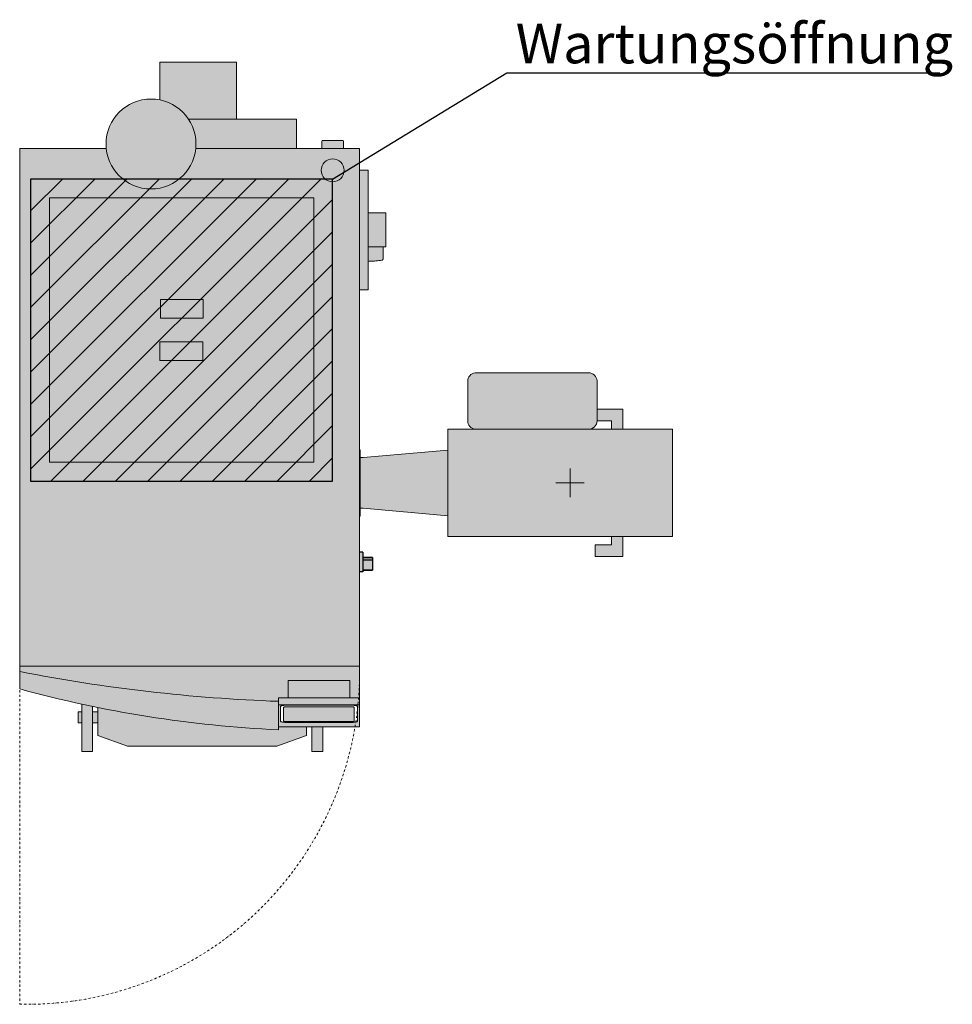
# Model space of a CAD drawing. Units: millimetres. Extents: x 2824 to 16440, y -1665 to 4633.
# Drawn here: x 6504 to 9096, y -1665 to 1074 of the extents above; entities that cross this region are included whole.
import ezdxf

# ---------------------------------------------------------------- set-up
doc = ezdxf.new("R2010")
doc.units = ezdxf.units.MM
doc.linetypes.add('STRICHPUNKT2', pattern=[12.7, 6.35, -3.175, 0, -3.175])
doc.layers.add('DEFAULT', color=7, linetype='Continuous')
doc.layers.add('Konstruktionslinien', color=230, linetype='Continuous')
for name, color, linetype, lineweight in [('Schwarz 0.13', 7, 'Continuous', 13), ('TEXT', 7, 'Continuous', 25), ('VERBINDUNG', 6, 'STRICHPUNKT2', 9)]:
    doc.layers.add(name, color=color, linetype=linetype, lineweight=lineweight)
doc.styles.get("Standard").update_dxf_attribs({"font": 'arial.ttf'})

# ---------------------------------------------------------------- blocks, each defined once
blk = doc.blocks.new('*U20')
at = {"true_color": 0x636466}
h = blk.add_hatch(color=251, dxfattribs=at)
h.dxf.hatch_style = 1
h.paths.add_polyline_path([(-127.1, -137), (-862.3, -137), (-862.3, -872.7), (-127.1, -872.7)])
h.paths.add_polyline_path([(-555.2, -589.8), (-555.2, -537.8), (-436, -537.8), (-436, -589.8)], flags=16)
h.paths.add_polyline_path([(-553.9, -471.9), (-553.9, -419.9), (-434.7, -419.9), (-434.7, -471.9)], flags=16)
h.paths.add_polyline_path([(-434.7, -419.9), (-553.9, -419.9), (-553.9, -471.9), (-434.7, -471.9)], flags=16)
h.paths.add_polyline_path([(-436, -537.8), (-555.2, -537.8), (-555.2, -589.8), (-436, -589.8)], flags=16)
h.paths.add_polyline_path([(-175, 81.9), (-475.9, 81.9, -0.147888), (-455, 12.7, -0.025418), (-455.6, 0), (-175, 0)])
h.paths.add_polyline_path([(-341.8, 240), (-555.3, 240), (-555.3, 135.2, -0.198606), (-475.9, 81.9), (-341.8, 81.9)])
h = blk.add_hatch(color=7)
h.dxf.hatch_style = 1
h.paths.add_polyline_path([(-705, 12.7, 1), (-455, 12.7, 1)])
h = blk.add_hatch(color=251, dxfattribs=at)
h.dxf.hatch_style = 1
h.paths.add_polyline_path([(0, 0), (-455.6, 0, -0.903186), (-704.4, 0), (-945, 0), (-945, -1440), (0, -1440)])
h.paths.add_polyline_path([(-862.3, -872.7), (-862.3, -137), (-127.1, -137), (-127.1, -872.7)], flags=16)
h.paths.add_polyline_path([(-555.2, -589.8), (-555.2, -537.8), (-436, -537.8), (-436, -589.8)], flags=0)
h.paths.add_polyline_path([(-553.9, -471.9), (-553.9, -419.9), (-434.7, -419.9), (-434.7, -471.9)], flags=0)
h.paths.add_polyline_path([(-106.6, -60.6, -1), (-43.1, -60.6, -1)], flags=16)
h = blk.add_hatch(color=251, dxfattribs=at)
h.dxf.hatch_style = 1
h.paths.add_polyline_path([(-44.4, 20.9), (-45.7, 22.1), (-104, 22.1), (-105.3, 20.9), (-105.3, 0), (-44.4, 0)])
h.paths.add_polyline_path([(-106.6, -60.6, 1), (-43.1, -60.6, 1)])
at = {"true_color": 0xc7c8ca}
h = blk.add_hatch(color=9, dxfattribs=at)
h.dxf.hatch_style = 1
h.paths.add_polyline_path([(0, -1122.7), (8.8, -1122.7), (8.8, -1177.5), (0, -1177.5)])
h.paths.add_polyline_path([(0, -60.6), (24.1, -60.6), (24.1, -393), (0, -393)])
h.paths.add_polyline_path([(24.1, -178.9), (72.2, -178.9, -0.414214), (73.4, -180.1), (73.4, -272.3, -0.414214), (72.2, -273.5), (24.1, -273.5)])
edge = h.paths.add_edge_path()
edge.add_line((24.1, -273.5), (65.2, -273.5))
edge.add_line((65.2, -273.5), (65.2, -307))
edge.add_spline(control_points=[(65.2, -307), (65.2, -307.3), (65.1, -308.1), (64.5, -309.2), (63.7, -309.9), (62.9, -310.3), (62.4, -310.4), (62.2, -310.5)], knot_values=[0, 0, 0, 0, 0.209805, 0.446215, 0.70912, 0.851211, 1, 1, 1, 1], degree=3, periodic=0)
edge.add_line((62.2, -310.5), (62, -310.5))
edge.add_spline(control_points=[(62, -310.5), (56.4, -311.2), (45.2, -312.6), (32.6, -313.6), (25.5, -313.7), (24.1, -313.7)], knot_values=[0, 0, 0, 0, 0.44388, 0.88776, 1, 1, 1, 1], degree=3, periodic=0)
edge.add_line((24.1, -313.7), (24.1, -273.5))
h.paths.add_polyline_path([(301, -644.2, -0.334665), (321, -623.8), (636.7, -623.8, -0.431973), (660.3, -648.9), (660.3, -758.4, -0.407092), (635.8, -780.6), (324.7, -780.6, -0.350469), (301, -761.7)])
h.paths.add_polyline_path([(660.3, -724.7), (732.1, -724.7), (732.1, -780.6), (700.7, -780.6), (700.7, -757.6), (660.3, -757.6)])
h.paths.add_polyline_path([(654.8, -1102), (700.4, -1102), (700.4, -1079.1), (732.1, -1079.1), (732.1, -1134.9), (654.8, -1134.9)])
h = blk.add_hatch(color=1)
h.dxf.hatch_style = 1
h.paths.add_polyline_path([(245.3, -780.6), (635.8, -780.6, 0.017939), (637.5, -780.6), (870.2, -780.6), (870.2, -1079.1), (245.3, -1079.1)])
h.paths.add_polyline_path([(8.8, -1137.6), (36.2, -1137.6), (36.2, -1145), (8.8, -1145)])
h.paths.add_polyline_path([(8.8, -1145), (36.2, -1145), (36.2, -1172.2), (8.8, -1172.2)])
at = {"true_color": 0x636466}
h = blk.add_hatch(color=251, dxfattribs=at)
h.dxf.hatch_style = 1
h.paths.add_polyline_path([(1.8, -859.7), (10.1, -859.7), (245.3, -838.7), (245.3, -1021.6), (10.1, -1000.3), (1.8, -1000.3)])
h = blk.add_hatch(color=1)
h.dxf.hatch_style = 1
h.paths.add_polyline_path([(-198.5, -1479.9), (-27.4, -1479.9), (-27.4, -1527.8), (-2.9, -1527.8, 0.019767), (0, -1454.8), (0, -1440), (-945, -1440), (-945, -1454.6, 0.039248), (-225.9, -1537.4), (-225.9, -1527.8), (-198.5, -1527.8)])
h.paths.add_polyline_path([(-225.9, -1537.4, -0.039248), (-945, -1454.6), (-945, -1503, 0.055164), (-225.9, -1616.8)])
h = blk.add_hatch(color=1)
h.dxf.hatch_style = 1
h.paths.add_polyline_path([(0, -1455.2, -0.019645), (-2.9, -1527.8), (0, -1527.8)])
h = blk.add_hatch(color=251, dxfattribs=at)
h.dxf.hatch_style = 1
h.paths.add_polyline_path([(-727.5, -1554.7), (-727.5, -1632), (-645.1, -1662), (-229.9, -1662), (-147.5, -1632), (-147.5, -1608), (-225.9, -1608), (-225.9, -1616.8, -0.038236)])
h.paths.add_polyline_path([(-742.5, -1551.7, -0.002316), (-772.5, -1545.3), (-772.5, -1677), (-742.5, -1677)])
h.paths.add_polyline_path([(-727.5, -1567), (-742.5, -1567), (-742.5, -1597), (-727.5, -1597)])
h.paths.add_polyline_path([(-772.5, -1567), (-782.5, -1567), (-782.5, -1597), (-772.5, -1597)])
h.paths.add_polyline_path([(-102.5, -1608), (-132.5, -1608), (-132.5, -1677), (-102.5, -1677)])
h.paths.add_polyline_path([(-27.4, -1479.9), (-198.5, -1479.9), (-198.5, -1527.8), (-27.4, -1527.8)])
at = {"true_color": 0xc7c8ca}
h = blk.add_hatch(color=9, dxfattribs=at)
h.dxf.hatch_style = 1
h.paths.add_polyline_path([(-10.7, -1595), (-11.1, -1595.1), (-13.2, -1595.5), (-15.4, -1595.8), (-17.8, -1595.9), (-20.3, -1596), (-205.6, -1596), (-208.1, -1595.9), (-210.5, -1595.8), (-212.7, -1595.5), (-214.7, -1595.1), (-216.5, -1594.7), (-217.9, -1594.1), (-219, -1593.5), (-219.6, -1592.9), (-219.8, -1592.3), (-219.8, -1554.3), (-219.8, -1552.1), (-219.6, -1551.5), (-219, -1550.9), (-217.9, -1550.3), (-216.5, -1549.8), (-214.7, -1549.3), (-212.7, -1548.9), (-210.5, -1548.7), (-208.1, -1548.5), (-205.6, -1548.5), (-20.3, -1548.5), (-17.8, -1548.5), (-15.4, -1548.7), (-13.2, -1548.9), (-11.1, -1549.3), (-9.4, -1549.8), (-7.9, -1550.3), (-6.9, -1550.9), (-6.2, -1551.5), (-6, -1552.1), (-6, -1560.5, 0.003686), (-4.6, -1546.9), (-225.9, -1546.9), (-225.9, -1608), (-12.7, -1608, 0.003561)])
h.paths.add_polyline_path([(0, -1546.9), (-4.6, -1546.9, -0.003686), (-6, -1560.5), (-6, -1592.3), (-6.2, -1592.9), (-6.9, -1593.5), (-7.9, -1594.1), (-9.4, -1594.7), (-10.7, -1595, -0.003561), (-12.7, -1608), (0, -1608)])
h.paths.add_polyline_path([(-2.9, -1527.8), (-225.9, -1527.8), (-225.9, -1546.9), (-4.6, -1546.9, 0.005173)])
h.paths.add_polyline_path([(0, -1527.8), (-2.9, -1527.8, -0.005173), (-4.6, -1546.9), (0, -1546.9)])
h = blk.add_hatch(color=5)
h.dxf.hatch_style = 1
h.paths.add_polyline_path([(-14.8, -1554.3), (-14.9, -1554), (-15.2, -1553.7), (-15.7, -1553.5), (-16.4, -1553.3), (-17.2, -1553.1), (-18.2, -1552.9), (-19.2, -1552.9), (-20.3, -1552.8), (-205.6, -1552.8), (-206.7, -1552.9), (-207.7, -1552.9), (-208.6, -1553.1), (-209.5, -1553.3), (-210.1, -1553.5), (-210.7, -1553.7), (-211, -1554), (-211.1, -1554.3), (-211.1, -1592.3), (-211, -1592.6), (-210.7, -1592.8), (-210.1, -1593.1), (-209.5, -1593.3), (-208.6, -1593.5), (-207.7, -1593.6), (-206.7, -1593.7), (-205.6, -1593.7), (-20.3, -1593.7), (-19.2, -1593.7), (-18.2, -1593.6), (-17.2, -1593.5), (-16.4, -1593.3), (-15.7, -1593.1), (-15.2, -1592.8), (-14.9, -1592.6), (-14.8, -1592.3)])
at = {"layer": 'DEFAULT', "color": 7, "linetype": 'Continuous'}
for p, q in [((8.8, -1122.7), (0, -1122.7)), ((36.2, -1137.6), (8.8, -1137.6)), ((36.2, -1145), (8.8, -1145)), ((36.2, -1137.6), (36.2, -1172.2)), ((8.8, -1177.5), (0, -1177.5)), ((36.2, -1172.2), (8.8, -1172.2))]:
    blk.add_line(p, q, dxfattribs=at)
at = {"layer": 'DEFAULT', "color": 7}
for p, q in [((8.8, -1122.7), (8.8, -1177.5)), ((8.8, -1137.6), (36.2, -1137.6)), ((36.2, -1145), (8.8, -1145)), ((36.2, -1145), (8.8, -1145)), ((8.8, -1177.5), (0, -1177.5)), ((8.8, -1172.2), (36.2, -1172.2))]:
    blk.add_line(p, q, dxfattribs=at)
at = {"layer": 'Schwarz 0.13', "color": 7, "ltscale": 0.5}
for p, q in [((-555.3, 135.2), (-555.3, 240)), ((-555.3, 240), (-341.8, 240)), ((-341.8, 240), (-341.8, 81.9)), ((-475.9, 81.9), (-175, 81.9)), ((-175, 81.9), (-175, 0)), ((-945, 0), (-945, -1503)), ((-704.4, 0), (-945, 0)), ((0, 0), (-455.6, 0)), ((-105.3, 20.9), (-104, 22.1)), ((-105.3, 0), (-105.3, 20.9)), ((-45.7, 22.1), (-104, 22.1)), ((-45.7, 22.1), (-44.4, 20.9)), ((-44.4, 20.9), (-44.4, 0)), ((0, -1608), (0, 0)), ((24.1, -60.6), (0, -60.6)), ((24.1, -393), (24.1, -60.6)), ((-862.3, -137), (-862.3, -872.7)), ((-127.1, -137), (-862.3, -137)), ((-127.1, -872.7), (-127.1, -137)), ((72.2, -178.9), (24.1, -178.9)), ((73.4, -180.1), (73.4, -272.3)), ((24.1, -273.5), (72.2, -273.5)), ((65.2, -273.5), (65.2, -307)), ((62.2, -310.5), (62, -310.5)), ((24.1, -393), (0, -393)), ((-553.9, -471.9), (-553.9, -419.9)), ((-553.9, -419.9), (-434.7, -419.9)), ((-434.7, -471.9), (-434.7, -419.9)), ((-553.9, -471.9), (-434.7, -471.9)), ((-555.2, -537.8), (-555.2, -589.8)), ((-436, -537.8), (-555.2, -537.8)), ((-436, -537.8), (-436, -589.8)), ((-436, -589.8), (-555.2, -589.8)), ((321, -623.8), (636.7, -623.8)), ((301, -761.7), (301, -644.2)), ((660.3, -646.1), (660.3, -758.4)), ((660.3, -724.7), (732.1, -724.7)), ((732.1, -724.7), (732.1, -780.6)), ((700.7, -757.6), (660.3, -757.6)), ((700.7, -757.6), (700.7, -780.6)), ((245.3, -1079.1), (245.3, -780.6)), ((245.3, -780.6), (870.2, -780.6)), ((870.2, -780.6), (870.2, -1079.1)), ((1.8, -837.7), (0, -837.7)), ((1.8, -1022.1), (1.8, -837.7)), ((10.1, -859.7), (245.3, -838.7)), ((-862.3, -872.7), (-127.1, -872.7)), ((10.1, -859.7), (1.8, -859.7)), ((585, -890.3), (585, -969.7)), ((624.7, -930), (545.3, -930)), ((10.1, -1000.3), (1.8, -1000.3)), ((10.1, -1000.3), (245.3, -1021.6)), ((1.8, -1022.1), (0, -1022.1)), ((245.3, -1079.1), (870.2, -1079.1)), ((700.4, -1102), (700.4, -1079.1)), ((732.1, -1079.1), (732.1, -1134.9)), ((654.8, -1134.9), (654.8, -1102)), ((654.8, -1102), (700.4, -1102)), ((732.1, -1134.9), (654.8, -1134.9)), ((-945, -1440), (0, -1440)), ((-198.5, -1479.9), (-27.4, -1479.9)), ((-198.5, -1479.9), (-198.5, -1527.8)), ((-27.4, -1479.9), (-198.5, -1479.9)), ((-198.5, -1479.9), (-198.5, -1527.8)), ((-27.4, -1527.8), (-27.4, -1479.9)), ((-27.4, -1527.8), (-27.4, -1479.9)), ((-225.9, -1527.8), (0, -1527.8)), ((-225.9, -1527.8), (-225.9, -1616.8)), ((-772.5, -1545.3), (-772.5, -1677)), ((-742.5, -1677), (-742.5, -1551.7)), ((-727.5, -1554.7), (-727.5, -1632)), ((-225.9, -1546.9), (0, -1546.9)), ((-219.6, -1551.5), (-219.8, -1552.1)), ((-219.8, -1552.1), (-219.8, -1592.3)), ((-219.8, -1552.1), (-219.8, -1554.3)), ((-219.8, -1554.3), (-219.8, -1592.3)), ((-219.8, -1554.3), (-219.8, -1592.3)), ((-219, -1550.9), (-219.6, -1551.5)), ((-217.9, -1550.3), (-219, -1550.9)), ((-216.5, -1549.8), (-217.9, -1550.3)), ((-214.7, -1549.3), (-216.5, -1549.8)), ((-212.7, -1548.9), (-214.7, -1549.3)), ((-210.5, -1548.7), (-212.7, -1548.9)), ((-211, -1554), (-211.1, -1554.3)), ((-211.1, -1554.3), (-211.1, -1592.3)), ((-210.7, -1553.7), (-211, -1554)), ((-210.1, -1553.5), (-210.7, -1553.7)), ((-208.1, -1548.5), (-210.5, -1548.7)), ((-209.5, -1553.3), (-210.1, -1553.5)), ((-208.6, -1553.1), (-209.5, -1553.3)), ((-207.7, -1552.9), (-208.6, -1553.1)), ((-205.6, -1548.5), (-208.1, -1548.5)), ((-206.7, -1552.9), (-207.7, -1552.9)), ((-205.6, -1552.8), (-206.7, -1552.9)), ((-20.3, -1548.5), (-205.6, -1548.5)), ((-20.3, -1552.8), (-205.6, -1552.8)), ((-17.8, -1548.5), (-20.3, -1548.5)), ((-19.2, -1552.9), (-20.3, -1552.8)), ((-19.2, -1552.9), (-20.3, -1552.8)), ((-20.3, -1552.8), (-19.2, -1552.9)), ((-18.2, -1552.9), (-19.2, -1552.9)), ((-18.2, -1552.9), (-19.2, -1552.9)), ((-19.2, -1552.9), (-18.2, -1552.9)), ((-17.2, -1553.1), (-18.2, -1552.9)), ((-17.2, -1553.1), (-18.2, -1552.9)), ((-18.2, -1552.9), (-17.2, -1553.1)), ((-15.4, -1548.7), (-17.8, -1548.5)), ((-16.4, -1553.3), (-17.2, -1553.1)), ((-16.4, -1553.3), (-17.2, -1553.1)), ((-17.2, -1553.1), (-16.4, -1553.3)), ((-15.7, -1553.5), (-16.4, -1553.3)), ((-15.7, -1553.5), (-16.4, -1553.3)), ((-16.4, -1553.3), (-15.7, -1553.5)), ((-15.2, -1553.7), (-15.7, -1553.5)), ((-15.2, -1553.7), (-15.7, -1553.5)), ((-15.7, -1553.5), (-15.2, -1553.7)), ((-13.2, -1548.9), (-15.4, -1548.7)), ((-14.9, -1554), (-15.2, -1553.7)), ((-14.9, -1554), (-15.2, -1553.7)), ((-15.2, -1553.7), (-14.9, -1554)), ((-14.8, -1554.3), (-14.9, -1554)), ((-14.8, -1554.3), (-14.9, -1554)), ((-14.9, -1554), (-14.8, -1554.3)), ((-14.8, -1592.3), (-14.8, -1554.3)), ((-14.8, -1590.2), (-14.8, -1554.3)), ((-14.8, -1592.3), (-14.8, -1554.3)), ((-11.1, -1549.3), (-13.2, -1548.9)), ((-9.4, -1549.8), (-11.1, -1549.3)), ((-7.9, -1550.3), (-9.4, -1549.8)), ((-6.9, -1550.9), (-7.9, -1550.3)), ((-6.2, -1551.5), (-6.9, -1550.9)), ((-6, -1552.1), (-6.2, -1551.5)), ((-6, -1592.3), (-6, -1552.1)), ((-782.5, -1597), (-782.5, -1567)), ((-782.5, -1567), (-772.5, -1567)), ((-742.5, -1567), (-727.5, -1567)), ((-772.5, -1597), (-782.5, -1597)), ((-742.5, -1597), (-727.5, -1597)), ((-225.9, -1608), (0, -1608)), ((-219.8, -1592.3), (-219.6, -1592.9)), ((-219.6, -1592.9), (-219, -1593.5)), ((-219, -1593.5), (-217.9, -1594.1)), ((-219, -1593.5), (-217.9, -1594.1)), ((-217.9, -1594.1), (-216.5, -1594.7)), ((-216.5, -1594.7), (-214.7, -1595.1)), ((-216.5, -1594.7), (-214.7, -1595.1)), ((-214.7, -1595.1), (-216.5, -1594.7)), ((-214.7, -1595.1), (-212.7, -1595.5)), ((-212.7, -1595.5), (-210.5, -1595.8)), ((-211.1, -1592.3), (-211, -1592.6)), ((-211, -1592.6), (-210.7, -1592.8)), ((-210.7, -1592.8), (-210.1, -1593.1)), ((-210.5, -1595.8), (-208.1, -1595.9)), ((-210.1, -1593.1), (-209.5, -1593.3)), ((-209.5, -1593.3), (-208.6, -1593.5)), ((-208.6, -1593.5), (-207.7, -1593.6)), ((-208.1, -1595.9), (-205.6, -1596)), ((-207.7, -1593.6), (-206.7, -1593.7)), ((-206.7, -1593.7), (-205.6, -1593.7)), ((-205.6, -1593.7), (-206.7, -1593.7)), ((-205.6, -1593.7), (-20.3, -1593.7)), ((-205.6, -1596), (-20.3, -1596)), ((-205.6, -1596), (-20.3, -1596)), ((-205.6, -1596), (-20.3, -1596)), ((-20.3, -1596), (-205.6, -1596)), ((-147.5, -1632), (-147.5, -1608)), ((-132.5, -1677), (-132.5, -1608)), ((-102.5, -1608), (-102.5, -1677)), ((-20.3, -1593.7), (-19.2, -1593.7)), ((-20.3, -1596), (-17.8, -1595.9)), ((-19.2, -1593.7), (-18.2, -1593.6)), ((-18.2, -1593.6), (-17.2, -1593.5)), ((-17.8, -1595.9), (-15.4, -1595.8)), ((-17.2, -1593.5), (-16.4, -1593.3)), ((-16.4, -1593.3), (-15.7, -1593.1)), ((-15.7, -1593.1), (-15.2, -1592.8)), ((-15.4, -1595.8), (-13.2, -1595.5)), ((-15.2, -1592.8), (-14.9, -1592.6)), ((-14.9, -1592.6), (-14.8, -1592.3)), ((-13.2, -1595.5), (-11.1, -1595.1)), ((-11.1, -1595.1), (-9.4, -1594.7)), ((-11.1, -1595.1), (-9.4, -1594.7)), ((-9.4, -1594.7), (-7.9, -1594.1)), ((-7.9, -1594.1), (-6.9, -1593.5)), ((-6.9, -1593.5), (-6.2, -1592.9)), ((-6.2, -1592.9), (-6, -1592.3)), ((-727.5, -1632), (-645.1, -1662)), ((-147.5, -1632), (-229.9, -1662)), ((-645.1, -1662), (-229.9, -1662)), ((-772.5, -1677), (-742.5, -1677)), ((-102.5, -1677), (-132.5, -1677))]:
    blk.add_line(p, q, dxfattribs=at)
for centre, radius in [((-580, 12.7), 125), ((-74.8, -60.6), 31.7)]:
    blk.add_circle(centre, radius, dxfattribs=at)
for centre, radius, start, end in [((72.2, -180.1), 1.17, 0, 90), ((72.2, -272.3), 1.17, 270, 0), ((324.5, -647.2), 23.7, 98.4898, 180), ((636.7, -647.5), 23.7, 3.4521, 90), ((324.7, -756.4), 24.3, 192.744, 270), ((636.7, -757), 23.7, 267.9446, 0), ((-59.3, 3077.6), 4618, 258.9425, 267.9329), ((-71.6, 1689.3), 3309.6, 254.6988, 267.3286)]:
    blk.add_arc(centre, radius, start, end, dxfattribs=at)
for points, knots in [([(62, -310.5), (56.4, -311.2), (45.2, -312.6), (32.6, -313.6), (25.5, -313.7), (24.1, -313.7)], [0, 0, 0, 0, 0.44388, 0.88776, 1, 1, 1, 1]), ([(65.2, -307), (65.2, -307.3), (65.1, -308.1), (64.5, -309.2), (63.7, -309.9), (62.9, -310.3), (62.4, -310.4), (62.2, -310.5)], [0, 0, 0, 0, 0.209805, 0.446215, 0.70912, 0.851211, 1, 1, 1, 1])]:
    blk.add_open_spline(points, degree=3, knots=knots, dxfattribs=at)
at = {"layer": 'VERBINDUNG', "color": 7}
blk.add_line((-945, -1455), (-945, -2379.8), dxfattribs=at)
blk.add_arc((-925, -1455), 925, 268.7611, 0.014, dxfattribs=at)

msp = doc.modelspace()

# ---------------------------------------------------------------- hatches: boundary and pattern name
at = {"layer": 'Konstruktionslinien'}
h = msp.add_hatch(dxfattribs=at)
h.set_pattern_fill('ANSI31', color=5, scale=20)
h.set_pattern_definition([(45, (-2592.84, -1849.29), (-44.9013, 44.9013), [])])
h.paths.add_polyline_path([(7373.6, 630.5), (6534, 630.5), (6534, -209.5), (7373.6, -209.5)])

# ---------------------------------------------------------------- linework, layer by layer
at = {"layer": 'Konstruktionslinien', "color": 5}
msp.add_lwpolyline([(6534, -209.5), (7373.6, -209.5), (7373.6, 630.5), (6534, 630.5)], close=True, dxfattribs=at)
at = {"layer": 'TEXT'}
for p, q in [((7373.6, 630.5), (7858.3, 925.6)), ((7858.3, 925.6), (9061.7, 925.6))]:
    msp.add_line(p, q, dxfattribs=at)

# ---------------------------------------------------------------- block references
at = {"layer": 'Konstruktionslinien'}
msp.add_blockref('*U20', (7448.5, 715.4), dxfattribs=at)

# ---------------------------------------------------------------- texts
at = {"layer": 'TEXT'}
msp.add_text('Wartungsöffnung', height=110, dxfattribs=at).set_placement((7882.6, 952.4))

doc.saveas('drawing.dxf')
